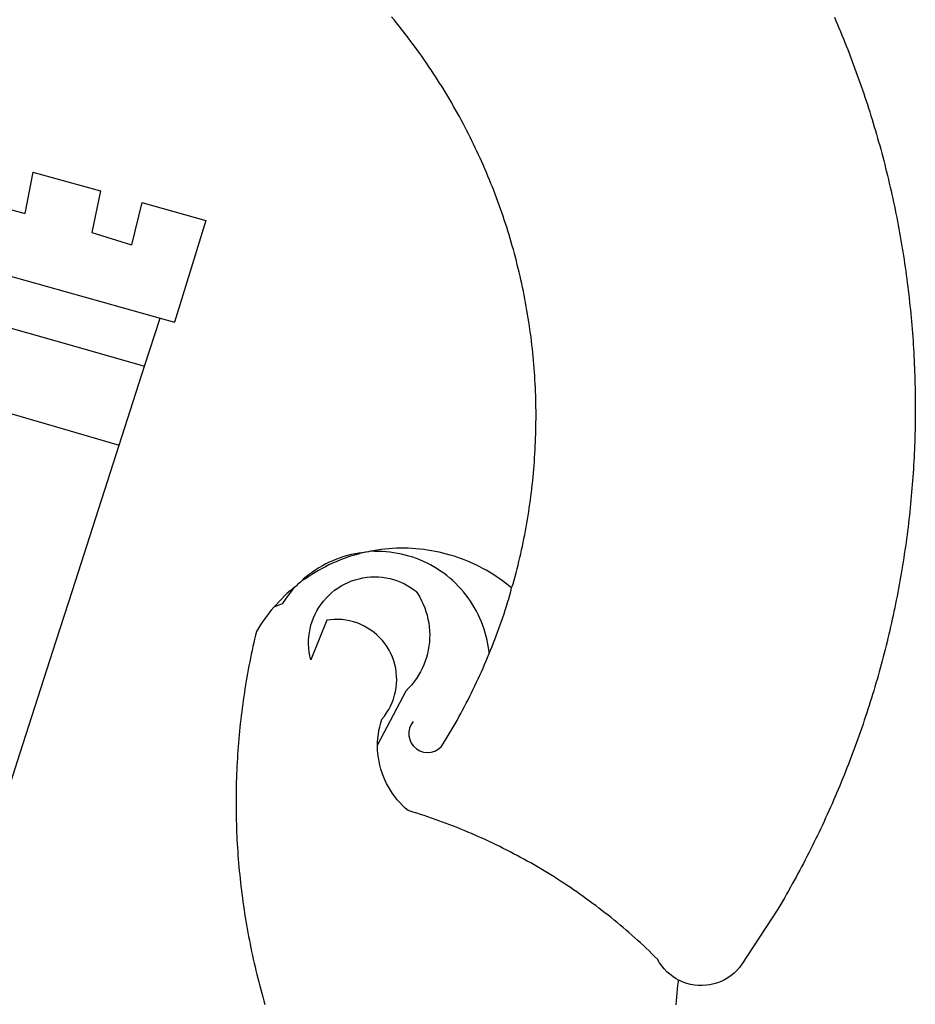
# Model space of a CAD drawing. Extents: x 20689 to 24889, y 3316 to 6286.
# Drawn here: x 24030 to 24048, y 3738 to 3757 of the extents above; entities that cross this region are included whole.
import ezdxf

# ---------------------------------------------------------------- set-up
doc = ezdxf.new("R2010")
doc.units = 0
doc.header["$MEASUREMENT"] = 0
doc.layers.get('0').update_dxf_attribs({"linetype": 'CONTINUOUS'})
doc.layers.add('BRAZAO', color=7, linetype='CONTINUOUS')

# ---------------------------------------------------------------- blocks, each defined once
blk = doc.blocks.new('SIMBULOPOA')
at = {"layer": 'BRAZAO'}
for points in [[(196629.09099, 1685419.98234), (196629.703661, 1685418.559244), (196630.310107, 1685417.133219), (196630.912157, 1685415.704996), (196631.50725, 1685414.273844), (196632.097216, 1685412.841227), (196632.681322, 1685411.404947), (196633.259936, 1685409.967203), (196633.83269, 1685408.527262), (196634.39995, 1685407.084391), (196634.961352, 1685405.640055), (196635.516894, 1685404.193521), (196636.066576, 1685402.744059), (196636.610766, 1685401.293863), (196637.149828, 1685399.840006), (196637.682299, 1685398.384684), (196638.210009, 1685396.927164), (196638.730761, 1685395.46818), (196639.24602, 1685394.006266), (196639.756152, 1685392.542887), (196640.259325, 1685391.076578), (196640.757372, 1685389.608805), (196641.249926, 1685388.139566), (196641.73662, 1685386.668131), (196642.217089, 1685385.194498), (196642.691698, 1685383.720133), (196643.161181, 1685382.242105), (196643.624438, 1685380.762613), (196644.080737, 1685379.281656), (196644.532641, 1685377.799234), (196644.97832, 1685376.315348), (196645.417773, 1685374.828531), (196645.851366, 1685373.340982), (196646.279101, 1685371.851969), (196646.701708, 1685370.360025), (196647.117358, 1685368.86735), (196647.52788, 1685367.372477), (196647.932177, 1685365.876139), (196648.330614, 1685364.378336), (196648.723193, 1685362.879801), (196649.109545, 1685361.378336), (196649.490038, 1685359.876139), (196649.865038, 1685358.372477), (196650.23308, 1685356.866617), (196650.596362, 1685355.360025), (196650.952685, 1685353.851969), (196651.303515, 1685352.34318), (196651.648119, 1685350.831461), (196651.987231, 1685349.319742), (196652.320116, 1685347.805094), (196652.647143, 1685346.290445), (196652.967577, 1685344.774332), (196653.282519, 1685343.256754), (196653.591601, 1685341.738443), (196653.893725, 1685340.217936), (196654.190722, 1685338.696695), (196654.48186, 1685337.174723), (196654.766772, 1685335.651285), (196655.045092, 1685334.126383), (196655.318285, 1685332.600748), (196655.584521, 1685331.074381), (196655.845629, 1685329.545816), (196656.100146, 1685328.017984), (196656.349169, 1685326.487955), (196656.591601, 1685324.956461), (196656.827807, 1685323.425699), (196657.058154, 1685321.893473), (196657.282641, 1685320.359781), (196657.500903, 1685318.824625), (196657.712939, 1685317.290201), (196657.919115, 1685315.754313), (196658.119067, 1685314.216959), (196658.312792, 1685312.679605), (196658.501391, 1685311.140787), (196658.682299, 1685309.601969), (196658.85808, 1685308.062418), (196659.028735, 1685306.521402), (196659.191698, 1685304.980387), (196659.349169, 1685303.438639), (196659.500414, 1685301.895426), (196659.646166, 1685300.352945), (196659.784594, 1685298.809), (196659.917895, 1685297.265787), (196660.04497, 1685295.721109), (196660.16582, 1685294.175699), (196660.280444, 1685292.630289)], [(196500.528613, 1685192.599039), (196501.121142, 1685194.203043), (196501.532763, 1685195.697184), (196501.93413, 1685197.194254), (196502.327441, 1685198.693521), (196502.710497, 1685200.195719), (196503.084399, 1685201.699381), (196503.448779, 1685203.20524), (196503.804003, 1685204.714762), (196504.14934, 1685206.225016), (196504.485888, 1685207.738199), (196504.812914, 1685209.252848), (196505.130419, 1685210.770426), (196505.438403, 1685212.288736), (196505.737231, 1685213.809977), (196506.025805, 1685215.331949), (196506.305224, 1685216.856852), (196506.575121, 1685218.383219), (196506.835497, 1685219.911051), (196507.087084, 1685221.440348), (196507.328417, 1685222.971109), (196507.560595, 1685224.503336), (196507.782885, 1685226.037027), (196507.995287, 1685227.572184), (196508.198901, 1685229.108805), (196508.392626, 1685230.646891), (196508.57683, 1685232.184977), (196508.751513, 1685233.725992), (196508.916308, 1685235.267008), (196509.071947, 1685236.808023), (196509.216967, 1685238.351969), (196509.35393, 1685239.895914), (196509.479906, 1685241.440592), (196509.596728, 1685242.98527), (196509.704394, 1685244.532145), (196509.802172, 1685246.07902), (196509.889696, 1685247.625895), (196509.968432, 1685249.17277), (196510.036547, 1685250.721842), (196510.096239, 1685252.270914), (196510.145312, 1685253.819254), (196510.185595, 1685255.369059), (196510.215624, 1685256.918863), (196510.235766, 1685258.468668), (196510.246752, 1685260.018473), (196510.247851, 1685261.568277), (196510.239428, 1685263.118082), (196510.220751, 1685264.667887), (196510.193285, 1685266.216959), (196510.155932, 1685267.766031), (196510.108691, 1685269.315836), (196510.052294, 1685270.864176), (196509.985644, 1685272.413248), (196509.910204, 1685273.960855), (196509.824145, 1685275.508463), (196509.72893, 1685277.055338), (196509.623827, 1685278.60148), (196509.509203, 1685280.146891), (196509.385058, 1685281.692301), (196509.251391, 1685283.236246), (196509.107836, 1685284.778727), (196508.95476, 1685286.321207), (196508.792162, 1685287.862955), (196508.620043, 1685289.403238), (196508.438403, 1685290.942789), (196508.246874, 1685292.480143), (196508.045824, 1685294.017496), (196507.835253, 1685295.55192), (196507.61516, 1685297.087076), (196507.38518, 1685298.619303), (196507.14641, 1685300.150797), (196506.897387, 1685301.680094), (196506.639574, 1685303.208658), (196506.371874, 1685304.735025), (196506.094653, 1685306.259195), (196505.807909, 1685307.782633), (196505.511645, 1685309.304605), (196505.206225, 1685310.823648), (196504.890917, 1685312.341227), (196504.565722, 1685313.85734), (196504.232104, 1685315.370523), (196503.888598, 1685316.88151), (196503.535571, 1685318.391031), (196503.173754, 1685319.897623), (196502.801684, 1685321.402018), (196502.421557, 1685322.904215), (196502.03081, 1685324.404215), (196501.630541, 1685325.902018), (196501.222216, 1685327.396891), (196500.804003, 1685328.888834), (196500.375903, 1685330.37858), (196499.939379, 1685331.866129), (196499.493334, 1685333.350016), (196499.038134, 1685334.830973), (196498.573779, 1685336.310465), (196498.099535, 1685337.785563), (196497.616503, 1685339.258463), (196497.124682, 1685340.728434), (196496.622973, 1685342.194742), (196496.113207, 1685343.658121), (196495.593554, 1685345.11857), (196495.064745, 1685346.574625), (196494.527148, 1685348.029215), (196493.980761, 1685349.47941), (196493.425219, 1685350.925943), (196492.860522, 1685352.369547), (196492.287035, 1685353.808023), (196491.704394, 1685355.245035), (196491.112597, 1685356.677652), (196490.512743, 1685358.105875), (196489.903002, 1685359.531168), (196489.285204, 1685360.952799), (196488.657885, 1685362.370035), (196488.022143, 1685363.783609), (196487.377245, 1685365.192789), (196486.723559, 1685366.597574), (196486.061816, 1685367.99943), (196485.390917, 1685369.396891), (196484.71123, 1685370.789957), (196484.023119, 1685372.178629), (196483.326586, 1685373.562174), (196482.620898, 1685374.942789), (196481.906786, 1685376.318277), (196481.184618, 1685377.689371), (196480.452929, 1685379.05607), (196479.713183, 1685380.418375), (196478.965746, 1685381.77482), (196478.209154, 1685383.127604), (196477.44414, 1685384.475992), (196476.670702, 1685385.819254), (196475.888842, 1685387.156656), (196475.098559, 1685388.490396), (196474.300585, 1685389.819742), (196473.494189, 1685391.142496), (196472.679369, 1685392.460855), (196471.856127, 1685393.773355), (196471.025195, 1685395.081461), (196470.186571, 1685396.385172), (196469.338793, 1685397.683023), (196468.482958, 1685398.975016), (196467.620165, 1685400.262613), (196466.748583, 1685401.544352), (196465.869311, 1685402.82023), (196464.981982, 1685404.090982), (196464.086962, 1685405.355875), (196463.183154, 1685406.615641), (196462.272387, 1685407.869547), (196461.35393, 1685409.117594), (196460.427416, 1685410.359781), (196459.493212, 1685411.596842), (196458.551318, 1685412.828043), (196457.601366, 1685414.052652), (196456.64519, 1685415.271402), (196455.680224, 1685416.484293), (196454.707568, 1685417.691324), (196453.727953, 1685418.892496), (196452.741015, 1685420.087809)], [(196309.892748, 1685358.2465), (196306.6906, 1685341.846109)], [(196309.892748, 1685358.2465), (196336.789843, 1685350.759684)], [(196336.789843, 1685350.759684), (196333.282641, 1685334.206949)], [(196289.423388, 1685346.470621), (196305.303393, 1685342.241617), (196306.6906, 1685341.846109)], [(196353.190234, 1685346.19523), (196349.106982, 1685329.268961)], [(196353.190234, 1685346.19523), (196378.799731, 1685339.067301)], [(196378.799731, 1685339.067301), (196373.458178, 1685321.672281)], [(196333.282641, 1685334.206949), (196349.106982, 1685329.268961)], [(196261.989428, 1685327.740396), (196360.529101, 1685300.07023)], [(196373.458178, 1685321.672281), (196366.324755, 1685298.442789)], [(196285.675585, 1685300.551432), (196330.623583, 1685287.697428)], [(196354.363573, 1685280.908609), (196360.529101, 1685300.07023)], [(196360.529101, 1685300.07023), (196366.324755, 1685298.442789)], [(196660.280444, 1685292.630289), (196660.388842, 1685291.083414), (196660.491381, 1685289.538004), (196660.587328, 1685287.991129), (196660.678149, 1685286.443521), (196660.762011, 1685284.895914), (196660.840014, 1685283.347574), (196660.912157, 1685281.799967), (196660.977343, 1685280.251627), (196661.037402, 1685278.702555), (196661.090868, 1685277.154215), (196661.13811, 1685275.60441), (196661.179491, 1685274.05607), (196661.214281, 1685272.506266), (196661.243945, 1685270.956461), (196661.26665, 1685269.406656), (196661.282763, 1685267.856852), (196661.293749, 1685266.307047), (196661.29851, 1685264.757242), (196661.296679, 1685263.207438), (196661.288988, 1685261.657633), (196661.275072, 1685260.107828), (196661.254565, 1685258.558023), (196661.22893, 1685257.008219), (196661.196337, 1685255.459879), (196661.157885, 1685253.910074), (196661.113573, 1685252.361002), (196661.063403, 1685250.81193), (196661.006274, 1685249.26359), (196660.943285, 1685247.714518), (196660.874438, 1685246.166178), (196660.799364, 1685244.61857), (196660.717699, 1685243.07023), (196660.630175, 1685241.522623), (196660.537157, 1685239.975748), (196660.437548, 1685238.429605), (196660.331347, 1685236.883463), (196660.219653, 1685235.338053), (196660.101366, 1685233.79191), (196659.977953, 1685232.247232), (196659.847216, 1685230.702555), (196659.710986, 1685229.158609), (196659.568529, 1685227.616129), (196659.419848, 1685226.073648), (196659.264941, 1685224.531168), (196659.104174, 1685222.990152), (196658.937914, 1685221.448404), (196658.765429, 1685219.908121), (196658.585986, 1685218.369303), (196658.401049, 1685216.830484), (196658.209521, 1685215.292398), (196658.012133, 1685213.755777), (196657.809618, 1685212.219156), (196657.600146, 1685210.683268), (196657.384814, 1685209.148844), (196657.162524, 1685207.61442), (196656.935107, 1685206.081461), (196656.701098, 1685204.549234), (196656.461962, 1685203.018473), (196656.216601, 1685201.487711), (196655.964281, 1685199.959146), (196655.706469, 1685198.430582), (196655.442431, 1685196.90275), (196655.172533, 1685195.377115), (196654.89641, 1685193.852213), (196654.614428, 1685192.328043), (196654.326586, 1685190.805338), (196654.032519, 1685189.284098), (196653.732592, 1685187.76359), (196653.42644, 1685186.244547), (196653.113696, 1685184.726236), (196652.796557, 1685183.209391), (196652.471728, 1685181.693277), (196652.141772, 1685180.179361), (196651.805956, 1685178.666178), (196651.463915, 1685177.154459), (196651.116015, 1685175.644938), (196650.761889, 1685174.135416), (196650.401904, 1685172.627359), (196650.035693, 1685171.122232), (196649.664355, 1685169.617105), (196649.286425, 1685168.114176), (196648.902636, 1685166.612711), (196648.512988, 1685165.112711), (196648.117846, 1685163.614176), (196647.715746, 1685162.117105), (196647.308154, 1685160.622232), (196646.894701, 1685159.128092), (196646.47539, 1685157.636148), (196646.050585, 1685156.14567), (196645.619189, 1685154.656656), (196645.182299, 1685153.170572), (196644.73955, 1685151.685221), (196644.290942, 1685150.201334), (196643.83684, 1685148.719645), (196643.37578, 1685147.240152), (196642.909594, 1685145.762125), (196642.437914, 1685144.285563), (196641.960009, 1685142.811197), (196641.475512, 1685141.339029), (196640.98662, 1685139.869059), (196640.491137, 1685138.39982), (196639.99016, 1685136.933512), (196639.482958, 1685135.468668), (196638.969897, 1685134.006754), (196638.451708, 1685132.546305), (196637.927294, 1685131.08732), (196637.397021, 1685129.631266), (196636.860888, 1685128.176676), (196636.319994, 1685126.725016), (196635.772509, 1685125.27482), (196635.21953, 1685123.827555), (196634.660693, 1685122.381754), (196634.096362, 1685120.937418), (196633.525805, 1685119.497477), (196632.950121, 1685118.058268), (196632.368212, 1685116.621256), (196631.781542, 1685115.187174), (196631.187914, 1685113.755289), (196630.589159, 1685112.325602), (196629.984911, 1685110.898844), (196629.375536, 1685109.473551), (196628.759936, 1685108.051188), (196628.138842, 1685106.631754), (196627.512621, 1685105.213785), (196626.880175, 1685103.798746), (196626.241503, 1685102.386637), (196625.598437, 1685100.975992), (196624.949145, 1685099.569742), (196624.294726, 1685098.164957), (196623.634814, 1685096.761637), (196622.968676, 1685095.362711), (196622.297411, 1685093.965982), (196621.620287, 1685092.571451), (196620.938403, 1685091.17985), (196620.250658, 1685089.791178), (196619.557787, 1685088.404703), (196618.858691, 1685087.021891), (196618.154101, 1685085.640543), (196617.444384, 1685084.26359), (196616.729174, 1685082.888102), (196616.009203, 1685081.515543), (196615.283373, 1685080.146646), (196614.551684, 1685078.78068), (196613.815234, 1685077.41691), (196613.072924, 1685076.05607), (196612.325121, 1685074.698893), (196611.572192, 1685073.343912), (196610.813769, 1685071.991861), (196610.050585, 1685070.643473), (196609.281542, 1685069.298014), (196608.507372, 1685067.955484), (196607.728075, 1685066.615885), (196606.523241, 1685064.569498), (196592.23955, 1685042.6569), (196591.305346, 1685041.421305), (196590.276293, 1685040.262613), (196589.160448, 1685039.187418), (196587.962939, 1685038.204508), (196586.692187, 1685037.317545), (196585.355883, 1685036.533121), (196583.962084, 1685035.856363), (196582.519213, 1685035.290934), (196581.037157, 1685034.841227), (196579.523974, 1685034.508707), (196577.989184, 1685034.296305), (196576.441576, 1685034.20402), (196574.893237, 1685034.234781), (196573.35039, 1685034.38566), (196571.825121, 1685034.658121), (196570.326586, 1685035.049234), (196568.861742, 1685035.557535), (196567.443041, 1685036.177164), (196567.027758, 1685036.39982)], [(196330.623583, 1685287.697428), (196354.363573, 1685280.908609)], [(196344.276293, 1685249.558023), (196354.363573, 1685280.908609)], [(196298.242846, 1685262.951822), (196321.54851, 1685256.170328)], [(196321.54851, 1685256.170328), (196344.276293, 1685249.558023)], [(196325.637988, 1685191.629313), (196344.276293, 1685249.558023)], [(196440.888964, 1685206.559), (196439.391528, 1685206.083658), (196437.900317, 1685205.661783), (196436.418993, 1685205.205484), (196434.949023, 1685204.714762), (196433.490404, 1685204.19108), (196432.044604, 1685203.634439), (196430.610888, 1685203.044107), (196429.192187, 1685202.421549), (196427.787402, 1685201.766031), (196426.398363, 1685201.07902), (196425.025805, 1685200.360514), (196423.668993, 1685199.610514), (196422.330492, 1685198.82902), (196421.010302, 1685198.017496), (196419.709154, 1685197.175943), (196418.426684, 1685196.305094), (196417.046801, 1685195.511148)], [(196440.888964, 1685206.559), (196439.707201, 1685206.515055), (196438.182299, 1685206.236002), (196436.668749, 1685205.904947), (196435.166918, 1685205.521891), (196433.679369, 1685205.086832), (196432.207568, 1685204.599771), (196430.754443, 1685204.063639), (196429.319994, 1685203.476969), (196427.906786, 1685202.839762), (196426.515917, 1685202.15568), (196425.150317, 1685201.423258), (196423.811083, 1685200.644693), (196422.498949, 1685199.819254), (196421.216113, 1685198.949869), (196419.96477, 1685198.035807), (196418.745287, 1685197.079996), (196417.55913, 1685196.081705), (196417.046801, 1685195.511148)], [(196444.291796, 1685207.213785), (196443.918627, 1685207.139811), (196443.507006, 1685207.057047), (196442.781908, 1685206.904703), (196442.397021, 1685206.86442), (196441.283739, 1685206.573648), (196440.888964, 1685206.559)], [(196500.528613, 1685192.599039), (196499.33037, 1685193.581949), (196498.109789, 1685194.537027), (196496.867968, 1685195.465006), (196495.605639, 1685196.362955), (196494.32207, 1685197.23234), (196493.019457, 1685198.072428), (196491.698168, 1685198.881754), (196490.358569, 1685199.661051), (196489.001391, 1685200.408854), (196487.627367, 1685201.125162), (196486.236498, 1685201.810709), (196484.831347, 1685202.464029), (196483.411181, 1685203.084391), (196481.977099, 1685203.672525), (196480.530566, 1685204.226969), (196479.070483, 1685204.748453), (196477.600146, 1685205.236246), (196476.117358, 1685205.690348), (196474.62578, 1685206.110758), (196473.125414, 1685206.496012), (196471.615527, 1685206.847574), (196470.098315, 1685207.16398), (196468.574145, 1685207.44523), (196467.044115, 1685207.692789), (196465.508959, 1685207.903727), (196463.969408, 1685208.079508), (196462.426196, 1685208.220133), (196460.879687, 1685208.325602), (196459.331347, 1685208.395914), (196457.781908, 1685208.429605), (196457.781908, 1685208.429605), (196456.232104, 1685208.429605), (196454.682299, 1685208.39152), (196453.134325, 1685208.319742), (196451.588183, 1685208.212076), (196450.04497, 1685208.069254), (196448.506152, 1685207.890543), (196446.971362, 1685207.676676), (196445.441332, 1685207.428385), (196444.291796, 1685207.213785)], [(196491.602953, 1685166.470621), (196491.539965, 1685167.159098), (196491.345507, 1685168.697184), (196491.097582, 1685170.227213), (196490.797655, 1685171.747721), (196490.444994, 1685173.25651), (196490.040331, 1685174.752115), (196489.584399, 1685176.233805), (196489.077563, 1685177.698648), (196488.52019, 1685179.144449), (196487.913012, 1685180.569742), (196487.256396, 1685181.973795), (196486.552538, 1685183.35441), (196485.800707, 1685184.710123), (196485.002734, 1685186.038004), (196484.159716, 1685187.338785), (196483.272021, 1685188.608805), (196482.340746, 1685189.848063), (196481.366991, 1685191.053629), (196480.352221, 1685192.224771), (196479.2979, 1685193.360025), (196478.204394, 1685194.458658), (196477.073901, 1685195.518473), (196475.907519, 1685196.538736), (196474.706347, 1685197.517984), (196473.472216, 1685198.455484), (196472.206225, 1685199.349039), (196470.910204, 1685200.198648), (196469.585253, 1685201.00358), (196468.233569, 1685201.761637), (196466.856615, 1685202.472086), (196465.45476, 1685203.134928), (196464.032397, 1685203.748697), (196462.588793, 1685204.313395), (196461.127245, 1685204.826822), (196459.647387, 1685205.289713), (196458.153979, 1685205.701334), (196456.646288, 1685206.061686), (196455.127612, 1685206.36857), (196453.598681, 1685206.623453), (196452.062426, 1685206.825602), (196450.519579, 1685206.974283), (196448.972704, 1685207.068766), (196447.423632, 1685207.110514), (196447.423632, 1685207.110514), (196445.873827, 1685207.098063), (196444.291796, 1685207.213785)], [(196417.046801, 1685195.511148), (196416.507372, 1685194.912027), (196415.934618, 1685194.463785), (196415.292284, 1685193.970133), (196414.786181, 1685193.441324), (196414.131029, 1685192.974771)], [(196447.142748, 1685130.059), (196447.167284, 1685131.195719), (196447.272387, 1685132.741129), (196447.449999, 1685134.28068), (196447.69829, 1685135.811441), (196448.017626, 1685137.327555), (196448.406908, 1685138.827555), (196448.881152, 1685140.352457), (196449.8604, 1685141.553629), (196450.759814, 1685142.814859), (196451.576098, 1685144.132486), (196452.305956, 1685145.499186), (196452.944994, 1685146.910563), (196453.492846, 1685148.360025), (196453.944384, 1685149.842447), (196454.300707, 1685151.350504), (196454.558154, 1685152.878336), (196454.717089, 1685154.420084), (196454.776049, 1685155.969156), (196454.734667, 1685157.517496), (196454.592944, 1685159.060709), (196454.352343, 1685160.590738), (196454.013964, 1685162.103189), (196453.578539, 1685163.590738), (196453.047533, 1685165.046061), (196452.42351, 1685166.464762), (196451.709399, 1685167.839518), (196450.907763, 1685169.165934), (196450.022997, 1685170.437418), (196449.056933, 1685171.649576), (196448.015429, 1685172.797281), (196446.901781, 1685173.874674), (196445.720385, 1685174.877359), (196444.477831, 1685175.802408), (196443.176684, 1685176.645426), (196441.824999, 1685177.40275), (196440.427172, 1685178.070719), (196438.988329, 1685178.647135), (196437.515795, 1685179.129068), (196436.015429, 1685179.515787), (196434.492358, 1685179.804361), (196432.95537, 1685179.994059), (196431.407763, 1685180.084879), (196431.407763, 1685180.084879), (196429.857958, 1685180.074625), (196426.981738, 1685179.78898), (196420.511889, 1685164.031656), (196420.162524, 1685165.54191), (196419.902148, 1685167.069742), (196419.732592, 1685168.610025), (196419.654589, 1685170.157633), (196419.666308, 1685171.707438), (196419.770312, 1685173.25358), (196419.96477, 1685174.790934), (196420.248949, 1685176.314371), (196420.622851, 1685177.817301), (196421.084277, 1685179.297525), (196421.632128, 1685180.746988), (196422.263842, 1685182.162027), (196422.97832, 1685183.536783), (196423.772265, 1685184.867594), (196424.642748, 1685186.149332), (196425.587939, 1685187.377604), (196426.603075, 1685188.548014), (196427.685595, 1685189.6569), (196428.831469, 1685190.700602), (196430.037035, 1685191.67399), (196431.297533, 1685192.575602), (196432.608569, 1685193.401773), (196433.965746, 1685194.148844), (196435.365038, 1685194.814615), (196436.800585, 1685195.396891), (196438.268725, 1685195.893473), (196439.763598, 1685196.303629), (196441.278979, 1685196.62443), (196442.811571, 1685196.855875), (196444.354784, 1685196.997232), (196445.903124, 1685197.046305), (196445.903124, 1685197.046305), (196447.452563, 1685197.005289), (196448.996142, 1685196.872721), (196450.529833, 1685196.650064), (196452.047778, 1685196.336588), (196453.544115, 1685195.935221), (196455.014819, 1685195.445963), (196456.453661, 1685194.871012), (196457.856615, 1685194.212564), (196459.218554, 1685193.472818), (196460.53435, 1685192.654703), (196461.799242, 1685191.759684), (196462.213793, 1685191.427896), (196462.491015, 1685191.206705)], [(196319.163012, 1685171.505289), (196325.637988, 1685191.629313)], [(196414.131029, 1685192.974771), (196413.182909, 1685191.69816), (196412.186083, 1685190.511637), (196411.232104, 1685189.289957), (196410.320238, 1685188.036783), (196409.113573, 1685186.224771), (196405.772997, 1685185.006754)], [(196414.131029, 1685192.974771), (196413.509936, 1685192.533121), (196412.33623, 1685191.520914), (196411.185961, 1685190.48234), (196410.060595, 1685189.417398), (196408.959032, 1685188.327555), (196407.882372, 1685187.211344), (196406.833178, 1685186.071695), (196405.772997, 1685185.006754)], [(196462.491015, 1685191.206705), (196463.143603, 1685190.226725), (196463.936816, 1685188.895914), (196464.661547, 1685187.526285), (196465.317431, 1685186.122232), (196465.901904, 1685184.687418), (196466.413134, 1685183.224039), (196466.85039, 1685181.737223), (196467.212939, 1685180.230631), (196467.498949, 1685178.707926), (196467.70769, 1685177.172037), (196467.839892, 1685175.628092), (196467.893725, 1685174.07902), (196467.870287, 1685172.529947), (196467.769213, 1685170.983805), (196467.590136, 1685169.444254), (196467.334154, 1685167.915689), (196467.002367, 1685166.401773), (196466.594408, 1685164.907633), (196466.111376, 1685163.434732), (196465.555834, 1685161.988199), (196464.928149, 1685160.571695), (196464.229784, 1685159.187418), (196463.462939, 1685157.841227), (196462.629443, 1685156.534586), (196461.731127, 1685155.271891), (196460.772021, 1685154.055338), (196459.751391, 1685152.88859), (196458.350268, 1685151.4611), (196447.142748, 1685130.059)], [(196491.602953, 1685166.470621), (196492.146044, 1685167.804361), (196492.721728, 1685169.242838), (196493.288988, 1685170.686441), (196493.846728, 1685172.132242), (196494.396044, 1685173.580973), (196494.935107, 1685175.034098), (196495.466113, 1685176.490152), (196495.988329, 1685177.949869), (196496.499926, 1685179.411783), (196497.004198, 1685180.878092), (196497.498583, 1685182.34733), (196497.98308, 1685183.818766), (196498.459154, 1685185.293863), (196498.925707, 1685186.771891), (196499.383837, 1685188.252115), (196499.831713, 1685189.736002), (196500.271166, 1685191.222086), (196500.528613, 1685192.599039)], [(196405.772997, 1685185.006754), (196404.812426, 1685183.722086), (196403.842699, 1685182.512125), (196402.901171, 1685181.280924), (196401.988573, 1685180.028482), (196401.104174, 1685178.755533), (196400.250536, 1685177.462809), (196398.893359, 1685175.266275), (196398.531542, 1685173.759684), (196398.178149, 1685172.250162), (196397.832446, 1685170.739176), (196397.495165, 1685169.226725), (196397.165942, 1685167.712809), (196396.844775, 1685166.196695), (196396.532397, 1685164.678385), (196396.227343, 1685163.159342), (196395.930346, 1685161.637369), (196395.642504, 1685160.115396), (196395.362353, 1685158.590494), (196395.090624, 1685157.064859), (196394.826586, 1685155.53776), (196394.571337, 1685154.009195), (196394.324145, 1685152.479166), (196394.085009, 1685150.947672), (196393.854296, 1685149.415445), (196393.632006, 1685147.881754), (196393.417773, 1685146.346598), (196393.21123, 1685144.811441), (196393.013842, 1685143.274088), (196392.824145, 1685141.73527), (196392.643237, 1685140.196451), (196392.470385, 1685138.656168), (196392.305956, 1685137.115152), (196392.149218, 1685135.573404), (196392.000903, 1685134.030191), (196391.861742, 1685132.486979), (196391.730639, 1685130.942301), (196391.607592, 1685129.397623), (196391.492236, 1685127.852213), (196391.386034, 1685126.30607), (196391.287524, 1685124.759928), (196391.198168, 1685123.21232), (196391.116503, 1685121.664713), (196391.043627, 1685120.117105), (196390.978808, 1685118.568033), (196390.922411, 1685117.019693), (196390.874438, 1685115.470621), (196390.834154, 1685113.921549), (196390.803027, 1685112.371744), (196390.779589, 1685110.822672), (196390.764941, 1685109.272867), (196390.758349, 1685107.723063), (196390.76018, 1685106.173258), (196390.770434, 1685104.623453), (196390.789111, 1685103.073648), (196390.81621, 1685101.523844), (196390.851366, 1685099.974039), (196390.894579, 1685098.424967), (196390.946947, 1685096.876627), (196391.007372, 1685095.327555), (196391.075854, 1685093.779215), (196391.152758, 1685092.230875), (196391.237719, 1685090.684), (196391.331469, 1685089.137125), (196391.433642, 1685087.590982), (196391.543871, 1685086.04484), (196391.662524, 1685084.49943), (196391.789233, 1685082.954752), (196391.924364, 1685081.410807), (196392.067553, 1685079.867594), (196392.219897, 1685078.325846), (196392.379565, 1685076.784098), (196392.548388, 1685075.243082), (196392.724535, 1685073.703531), (196392.910204, 1685072.164713), (196393.103197, 1685070.627359), (196393.30498, 1685069.090738), (196393.514086, 1685067.55485), (196393.731982, 1685066.021158), (196393.959032, 1685064.487467), (196394.193407, 1685062.95524), (196394.436571, 1685061.425211), (196394.687426, 1685059.895914), (196394.946337, 1685058.36735), (196395.213305, 1685056.840982), (196395.489428, 1685055.315348), (196395.773241, 1685053.79191), (196396.065478, 1685052.269938), (196396.366137, 1685050.74943), (196396.673754, 1685049.231119), (196396.990527, 1685047.714273), (196397.315356, 1685046.198893), (196397.648241, 1685044.684977), (196397.98955, 1685043.173258), (196398.338183, 1685041.663004), (196398.695971, 1685040.15568), (196399.061083, 1685038.649088), (196399.434985, 1685037.145426), (196399.816576, 1685035.642496), (196400.206225, 1685034.142496), (196400.60393, 1685032.645426), (196401.009325, 1685031.14982), (196401.42351, 1685029.65568), (196401.845751, 1685028.164469), (196402.275317, 1685026.676188)], [(196304.672778, 1685126.470865), (196319.163012, 1685171.505289)], [(196461.345507, 1685139.461832), (196460.466967, 1685138.188883), (196459.867113, 1685136.762857), (196459.570483, 1685135.244547), (196459.590624, 1685133.697672), (196459.925341, 1685132.187418), (196460.561083, 1685130.776773), (196461.472216, 1685129.525797), (196462.618822, 1685128.487223), (196463.952929, 1685127.704264), (196465.418871, 1685127.209879), (196466.95476, 1685127.026041), (196468.496142, 1685127.158609), (196469.978197, 1685127.603189), (196471.338305, 1685128.340738), (196472.519335, 1685129.340494), (196474.105761, 1685131.821939), (196474.905932, 1685133.149088), (196475.698046, 1685134.480631), (196476.481738, 1685135.818033), (196477.257006, 1685137.15983), (196478.023486, 1685138.506754), (196478.781908, 1685139.858805), (196479.532641, 1685141.214518), (196480.274218, 1685142.575357), (196481.007372, 1685143.941324), (196481.732104, 1685145.310953), (196482.448046, 1685146.685709), (196483.155566, 1685148.064127), (196483.854296, 1685149.447672), (196484.54497, 1685150.834879), (196485.226488, 1685152.227213), (196485.89995, 1685153.623209), (196486.563891, 1685155.0236), (196487.219408, 1685156.428385), (196487.866137, 1685157.836832), (196488.50371, 1685159.248941), (196489.133227, 1685160.665445), (196489.753588, 1685162.085611), (196490.36516, 1685163.509439), (196490.967577, 1685164.937662), (196491.602953, 1685166.470621)], [(196567.027758, 1685036.39982), (196566.075976, 1685036.908121), (196564.771166, 1685037.743082), (196563.535571, 1685038.678385), (196562.377612, 1685039.70817), (196561.303515, 1685040.824381), (196560.320971, 1685042.022623), (196559.435107, 1685043.293375), (196558.598681, 1685044.730387), (196557.49602, 1685045.819498), (196556.386034, 1685046.901285), (196555.268725, 1685047.975016), (196554.14519, 1685049.042887), (196553.013964, 1685050.101969), (196551.877245, 1685051.155191), (196550.732104, 1685052.199625), (196549.580737, 1685053.238199), (196548.422778, 1685054.267984), (196547.258959, 1685055.290445), (196546.087817, 1685056.30485), (196544.90935, 1685057.312662), (196543.725024, 1685058.312418), (196542.534472, 1685059.304117), (196541.337328, 1685060.288492), (196540.133959, 1685061.264811), (196538.923632, 1685062.233805), (196537.708178, 1685063.194742), (196536.4854, 1685064.146891), (196535.256396, 1685065.091715), (196534.022265, 1685066.028482), (196532.781542, 1685066.957926), (196531.534594, 1685067.87858), (196530.281786, 1685068.791178), (196529.023486, 1685069.695719), (196527.759325, 1685070.591471), (196526.488573, 1685071.479898), (196525.213061, 1685072.359537), (196523.931322, 1685073.230387), (196522.643725, 1685074.093912), (196521.351366, 1685074.948648), (196520.053149, 1685075.795328), (196518.749438, 1685076.632486), (196517.440234, 1685077.46232), (196516.125536, 1685078.283365), (196514.805346, 1685079.095621), (196513.480761, 1685079.899088), (196512.14995, 1685080.693766), (196510.814379, 1685081.480387), (196509.473681, 1685082.258219), (196508.128222, 1685083.027262), (196506.778002, 1685083.787516), (196505.421923, 1685084.53898), (196504.062548, 1685085.281656), (196502.696947, 1685086.015543), (196501.326952, 1685086.740641), (196499.952563, 1685087.456949), (196498.573779, 1685088.163004), (196497.190234, 1685088.861734), (196495.801562, 1685089.550211), (196494.409228, 1685090.230631), (196493.011767, 1685090.901529), (196491.610644, 1685091.564371), (196490.20476, 1685092.216227), (196488.794848, 1685092.860025), (196487.380541, 1685093.495035), (196485.962939, 1685094.120523), (196484.540942, 1685094.73649), (196483.11455, 1685095.342936), (196481.68413, 1685095.940592), (196480.25078, 1685096.528727), (196478.813403, 1685097.10734), (196477.37163, 1685097.677164), (196475.926562, 1685098.238199), (196474.478197, 1685098.78898), (196473.025805, 1685099.329508), (196471.570116, 1685099.861246), (196470.110766, 1685100.384195), (196468.648486, 1685100.896891), (196467.182909, 1685101.400797), (196465.714037, 1685101.894449), (196464.241503, 1685102.379313), (196462.766405, 1685102.853922), (196461.288012, 1685103.319742), (196459.367236, 1685103.907877), (196458.1906, 1685104.916422), (196457.061938, 1685105.977701), (196455.984545, 1685107.091715), (196454.959154, 1685108.253336), (196453.988696, 1685109.461832), (196453.076098, 1685110.715006), (196452.223193, 1685112.008463), (196451.430346, 1685113.340006), (196450.700854, 1685114.707438), (196450.036181, 1685116.107096), (196449.435961, 1685117.536051), (196448.903857, 1685118.991373), (196448.440234, 1685120.470133), (196448.045092, 1685121.968668), (196447.719897, 1685123.483316), (196447.466113, 1685125.012613), (196447.283739, 1685126.551432), (196447.172778, 1685128.097574), (196447.142748, 1685130.059)], [(196296.477343, 1685100.99943), (196304.672778, 1685126.470865)], [(196566.087328, 1685026.523844), (196566.164965, 1685028.072184), (196566.267504, 1685029.619059), (196566.396044, 1685031.163004), (196566.550219, 1685032.705484), (196566.729296, 1685034.245035), (196566.93474, 1685035.780924), (196567.027758, 1685036.39982)]]:
    blk.add_lwpolyline(points, dxfattribs=at)

msp = doc.modelspace()

# ---------------------------------------------------------------- block references
at = {"xscale": 0.04999999999199645, "yscale": 0.05000000000109139, "zscale": 0.05}
msp.add_blockref('SIMBULOPOA', (14215.158, -80513.657), dxfattribs=at)

doc.saveas('drawing.dxf')
